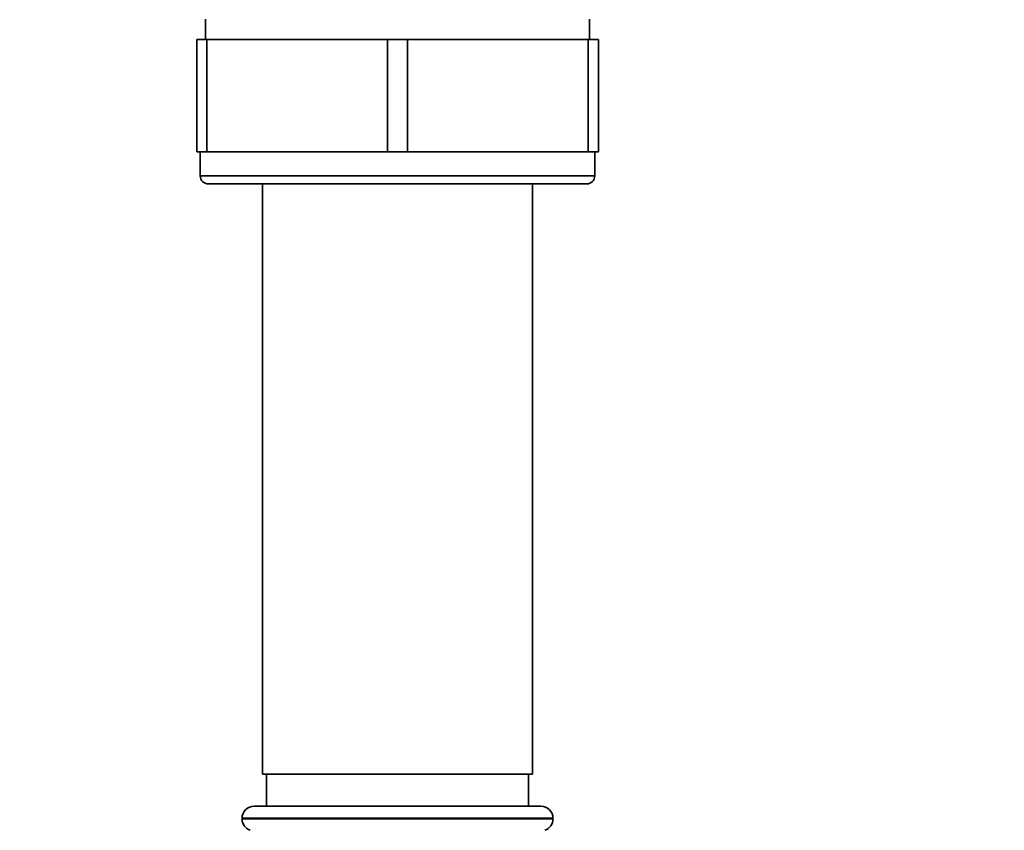
# Paper-space layout 'Blatt1' of a CAD drawing. Units: millimetres. Extents: x 0 to 5940, y 0 to 4200.
# Drawn here: x 3378 to 3500, y 2757 to 2858 of the extents above; entities that cross this region are included whole.
import ezdxf

# ---------------------------------------------------------------- set-up
doc = ezdxf.new("R2010")
doc.units = ezdxf.units.MM
doc.header["$LTSCALE"] = 10
doc.layers.add('1', color=7, linetype='Continuous')
doc.styles.add('SLDTEXTSTYLE0', font='TXT', dxfattribs={"width": 0.605})
doc.dimstyles.new('SLDDIMSTYLE0', dxfattribs={"dimtxt": 35, "dimasz": 25, "dimexe": 0, "dimexo": 0.0625, "dimgap": 8.75, "dimtad": 1, "dimdec": 1, "dimrnd": 1e-09, "dimzin": 4, "dimdsep": 46, "dimtxsty": 'SLDTEXTSTYLE0', "dimsah": 1, "dimcen": 0.09, "dimadec": 0, "dimazin": 1, "dimtfac": 1, "dimtdec": 1, "dimtofl": 0, "dimtmove": 0, "dimatfit": 3, "dimfxl": 1, "dimfrac": 2, "dimtolj": 1, "dimtzin": 12, "dimarcsym": 0})
doc.dimstyles.new('SLDDIMSTYLE1', dxfattribs={"dimtxt": 35, "dimasz": 25, "dimexe": 0, "dimexo": 0.0625, "dimgap": 8.75, "dimtad": 1, "dimdec": 1, "dimrnd": 1e-09, "dimzin": 12, "dimdsep": 46, "dimtxsty": 'SLDTEXTSTYLE0', "dimsah": 1, "dimcen": 0.09, "dimadec": 0, "dimazin": 3, "dimtfac": 1, "dimtdec": 1, "dimtofl": 0, "dimtmove": 0, "dimatfit": 3, "dimfxl": 1, "dimfrac": 2, "dimtolj": 1, "dimtzin": 12, "dimarcsym": 0})

# ---------------------------------------------------------------- blocks, each defined once
blk = doc.blocks.new('_D_3')
at = {"layer": '1'}
for p, q in [((3612.78, 3640.97), (2853.88, 3640.97)), ((2863.88, 3640.97), (2863.88, 1834.59)), ((3413.7, 1834.59), (2853.88, 1834.59))]:
    blk.add_line(p, q, dxfattribs=at)
for points in [[(2863.88, 3640.97), (2859.88, 3615.97), (2867.88, 3615.97)], [(2863.88, 1834.59), (2867.88, 1859.59), (2859.88, 1859.59)]]:
    blk.add_solid(points, dxfattribs=at)
at = {"layer": '1', "insert": (2818.76, 2645.54), "char_height": 35, "attachment_point": 1, "rotation": 90, "style": 'SLDTEXTSTYLE0'}
blk.add_mtext('ca. 1850', dxfattribs=at)
blk = doc.blocks.new('_D_4')
at = {"layer": '1'}
for p, q in [((3036.7, 3434.59), (2913.7, 3434.59)), ((2923.7, 1834.59), (2923.7, 3434.59)), ((3413.7, 1834.59), (2913.7, 1834.59))]:
    blk.add_line(p, q, dxfattribs=at)
for points in [[(2923.7, 3434.59), (2919.7, 3409.59), (2927.7, 3409.59)], [(2923.7, 1834.59), (2927.7, 1859.59), (2919.7, 1859.59)]]:
    blk.add_solid(points, dxfattribs=at)
at = {"layer": '1', "insert": (2878.59, 2581.12), "char_height": 35, "attachment_point": 1, "rotation": 90, "style": 'SLDTEXTSTYLE0'}
blk.add_mtext('1600', dxfattribs=at)

psp = doc.layouts.new('Blatt1')

# ---------------------------------------------------------------- linework, layer by layer
at = {"color": 7, "linetype": 'Continuous', "lineweight": 35}
for p, q in [((3400.8, 2857.59), (3400.8, 2855.09)), ((3448.6, 2855.09), (3448.6, 2857.59)), ((3399.7, 2841.09), (3399.7, 2855.09)), ((3399.7, 2855.09), (3400.95, 2855.09)), ((3400.95, 2855.09), (3400.95, 2841.09)), ((3400.95, 2855.09), (3423.45, 2855.09)), ((3423.45, 2841.09), (3423.45, 2855.09)), ((3423.45, 2855.09), (3425.95, 2855.09)), ((3425.95, 2855.09), (3425.95, 2841.09)), ((3425.95, 2855.09), (3448.45, 2855.09)), ((3448.45, 2841.09), (3448.45, 2855.09)), ((3448.45, 2855.09), (3449.7, 2855.09)), ((3449.7, 2855.09), (3449.7, 2841.09)), ((3400.95, 2841.09), (3399.7, 2841.09)), ((3400.15, 2841.09), (3400.15, 2838.09)), ((3400.95, 2841.09), (3423.45, 2841.09)), ((3425.95, 2841.09), (3423.45, 2841.09)), ((3425.95, 2841.09), (3448.45, 2841.09)), ((3449.7, 2841.09), (3448.45, 2841.09)), ((3449.25, 2838.09), (3449.25, 2841.09)), ((3400.15, 2838.09), (3449.25, 2838.09)), ((3448.25, 2837.09), (3401.15, 2837.09)), ((3407.9, 2837.09), (3407.9, 2763.59)), ((3441.5, 2763.59), (3441.5, 2837.09)), ((3424.7, 2763.59), (3407.9, 2763.59)), ((3408.4, 2763.59), (3408.4, 2759.59)), ((3441.5, 2763.59), (3424.7, 2763.59)), ((3441, 2759.59), (3441, 2763.59)), ((3406.85, 2759.59), (3424.7, 2759.59)), ((3424.7, 2759.59), (3442.55, 2759.59)), ((3405.35, 2758.09), (3405.35, 2758.01)), ((3424.7, 2758.09), (3405.35, 2758.09)), ((3405.35, 2758.01), (3444.05, 2758.01)), ((3444.05, 2758.09), (3424.7, 2758.09)), ((3444.05, 2758.01), (3444.05, 2758.09))]:
    psp.add_line(p, q, dxfattribs=at)
for centre, radius, start, end in [((3401.15, 2838.09), 1, 180, 270), ((3448.25, 2838.09), 1, 270, 0), ((3406.85, 2758.09), 1.5, 90, 180), ((3442.55, 2758.09), 1.5, 0, 90), ((3406.85, 2758.01), 1.5, 180, 250.5288), ((3442.55, 2758.01), 1.5, 289.4712, 0)]:
    psp.add_arc(centre, radius, start, end, dxfattribs=at)

# ---------------------------------------------------------------- dimensions: what is measured, and where the dimension line sits
at = {"layer": '1'}
for base, p1, p2, dimstyle, picture, middle in [((2863.88, 1834.59), (3622.78, 3640.97), (3423.7, 1834.59), 'SLDDIMSTYLE0', '_D_3', (2863.88, 2737.78)), ((2923.7, 3434.59), (3423.7, 1834.59), (3046.7, 3434.59), 'SLDDIMSTYLE1', '_D_4', (2923.7, 2634.59))]:
    dim = psp.add_linear_dim(base=base, p1=p1, p2=p2, angle=90, dimstyle=dimstyle, dxfattribs=at)
    dim.commit()
    dim.dimension.update_dxf_attribs({"geometry": picture, "text_midpoint": middle, "dimtype": 160})

doc.saveas('drawing.dxf')
